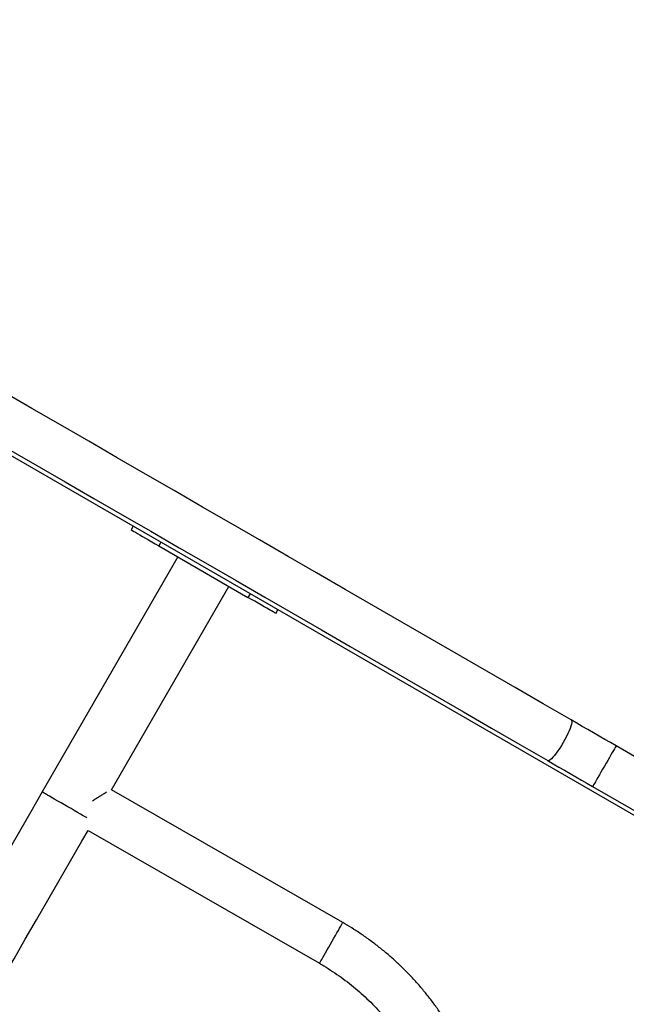
# Model space of a CAD drawing. Units: millimetres. Extents: x 2.5 to 23.1, y 2.2 to 19.6.
# Drawn here: x 11.4 to 11.8, y 6.2 to 6.9 of the extents above; entities that cross this region are included whole.
import ezdxf

# ---------------------------------------------------------------- set-up
doc = ezdxf.new("R2010")
doc.units = ezdxf.units.MM
doc.header["$LTSCALE"] = 100
doc.header["$PDSIZE"] = -1
doc.layers.add('DIASTASEIS', color=253, linetype='Continuous', lineweight=5)
doc.styles.get("Standard").update_dxf_attribs({"font": 'ARIALN.TTF'})
doc.dimstyles.get("Standard").update_dxf_attribs({"dimtxt": 0.18, "dimasz": 0.15, "dimexe": 0.18, "dimexo": 0.063, "dimgap": 0.09, "dimtad": 0, "dimtih": 1, "dimtoh": 1, "dimdsep": 46, "dimtxsty": 'Standard', "dimblk": 'OBLIQUE', "dimcen": 0.09, "dimadec": 0, "dimazin": 0, "dimtfac": 1, "dimtofl": 0, "dimtmove": 0, "dimatfit": 3, "dimfxl": 1, "dimarcsym": 0})

# ---------------------------------------------------------------- blocks, each defined once
blk = doc.blocks.new('_Oblique')
at = {"color": 0, "linetype": 'ByBlock', "lineweight": -2, "transparency": 16777216}
blk.add_line((-0.5, -0.5), (0.5, 0.5), dxfattribs=at)
blk = doc.blocks.new('*D42')
at = {"layer": 'Defpoints', "color": 0}
for p in [(4.59814, 9.10417), (14.91306, 6.87869), (14.91306, 3.4863)]:
    blk.add_point(p, dxfattribs=at)
at = {"layer": 'DIASTASEIS', "color": 0, "lineweight": -2}
for p, q in [((4.59814, 9.04117), (4.59814, 3.3063)), ((14.91306, 6.81569), (14.91306, 3.3063)), ((4.59814, 3.4863), (9.42409, 3.4863)), ((14.91306, 3.4863), (10.08711, 3.4863))]:
    blk.add_line(p, q, dxfattribs=at)
at = {"layer": 'DIASTASEIS', "color": 0, "linetype": 'ByBlock', "lineweight": -2, "xscale": 0.15, "yscale": 0.15, "zscale": 0.15, "rotation": 180}
blk.add_blockref('_Oblique', (4.59814, 3.4863), dxfattribs=at)
at = {"layer": 'DIASTASEIS', "color": 0, "linetype": 'ByBlock', "lineweight": -2, "xscale": 0.15, "yscale": 0.15, "zscale": 0.15}
blk.add_blockref('_Oblique', (14.91306, 3.4863), dxfattribs=at)
at = {"layer": 'DIASTASEIS', "color": 0, "insert": (9.7556, 3.4863), "char_height": 0.18, "attachment_point": 5}
blk.add_mtext('10.32', dxfattribs=at)
blk = doc.blocks.new('*D43')
at = {"layer": 'Defpoints', "color": 0}
for p in [(2.59814, 9.10004), (16.91306, 6.87469), (16.91306, 2.42733)]:
    blk.add_point(p, dxfattribs=at)
at = {"layer": 'DIASTASEIS', "color": 0, "lineweight": -2}
for p, q in [((2.59814, 9.03704), (2.59814, 2.24733)), ((16.91306, 6.81169), (16.91306, 2.24733)), ((2.59814, 2.42733), (9.42409, 2.42733)), ((16.91306, 2.42733), (10.08711, 2.42733))]:
    blk.add_line(p, q, dxfattribs=at)
at = {"layer": 'DIASTASEIS', "color": 0, "linetype": 'ByBlock', "lineweight": -2, "xscale": 0.15, "yscale": 0.15, "zscale": 0.15, "rotation": 180}
blk.add_blockref('_Oblique', (2.59814, 2.42733), dxfattribs=at)
at = {"layer": 'DIASTASEIS', "color": 0, "linetype": 'ByBlock', "lineweight": -2, "xscale": 0.15, "yscale": 0.15, "zscale": 0.15}
blk.add_blockref('_Oblique', (16.91306, 2.42733), dxfattribs=at)
at = {"layer": 'DIASTASEIS', "color": 0, "insert": (9.7556, 2.42733), "char_height": 0.18, "attachment_point": 5}
blk.add_mtext('14.32', dxfattribs=at)
blk = doc.blocks.new('*D44')
at = {"layer": 'Defpoints', "color": 0}
for p in [(6.79511, 10.20953), (11.3673, 5.47011), (17.85931, 5.47011)]:
    blk.add_point(p, dxfattribs=at)
at = {"layer": 'DIASTASEIS', "color": 0, "lineweight": -2}
for p, q in [((6.85811, 10.20953), (18.03931, 10.20953)), ((17.85931, 10.20953), (17.85931, 8.01982)), ((17.85931, 5.47011), (17.85931, 7.65982)), ((11.4303, 5.47011), (18.03931, 5.47011))]:
    blk.add_line(p, q, dxfattribs=at)
at = {"layer": 'DIASTASEIS', "color": 0, "linetype": 'ByBlock', "lineweight": -2, "xscale": 0.15, "yscale": 0.15, "zscale": 0.15}
for p, rotation in [((17.85931, 10.20953), 90), ((17.85931, 5.47011), 270)]:
    blk.add_blockref('_Oblique', p, dxfattribs=dict(at, rotation=rotation))
at = {"layer": 'DIASTASEIS', "color": 0, "insert": (17.85931, 7.83982), "char_height": 0.18, "attachment_point": 5}
blk.add_mtext('4.74', dxfattribs=at)
blk = doc.blocks.new('*D45')
at = {"layer": 'Defpoints', "color": 0}
for p in [(6.79173, 11.7096), (11.36556, 3.97012), (19.17216, 3.97012)]:
    blk.add_point(p, dxfattribs=at)
at = {"layer": 'DIASTASEIS', "color": 0, "lineweight": -2}
for p, q in [((6.85473, 11.7096), (19.35216, 11.7096)), ((19.17216, 11.7096), (19.17216, 8.01986)), ((19.17216, 3.97012), (19.17216, 7.65986)), ((11.42856, 3.97012), (19.35216, 3.97012))]:
    blk.add_line(p, q, dxfattribs=at)
at = {"layer": 'DIASTASEIS', "color": 0, "linetype": 'ByBlock', "lineweight": -2, "xscale": 0.15, "yscale": 0.15, "zscale": 0.15}
for p, rotation in [((19.17216, 11.7096), 90), ((19.17216, 3.97012), 270)]:
    blk.add_blockref('_Oblique', p, dxfattribs=dict(at, rotation=rotation))
at = {"layer": 'DIASTASEIS', "color": 0, "insert": (19.17216, 7.83986), "char_height": 0.18, "attachment_point": 5}
blk.add_mtext('7.74', dxfattribs=at)
blk = doc.blocks.new('KATOPSI S284')
at = {"color": 7, "linetype": 'Continuous', "lineweight": 25}
for p, q in [((24738.55805, -1878.77356), (24737.87822, -1878.38106)), ((24738.16617, -1878.54731), (24738.16467, -1878.54991)), ((24738.18609, -1878.55881), (24738.18459, -1878.56141)), ((24738.18459, -1878.56141), (24738.24868, -1878.59841)), ((24738.19827, -1878.56931), (24738.10077, -1878.73819)), ((24738.15062, -1878.73665), (24738.23499, -1878.59051)), ((24738.25018, -1878.59581), (24738.24868, -1878.59841)), ((24738.2686, -1878.60991), (24738.2701, -1878.60731)), ((24738.57647, -1878.74165), (24738.51314, -1878.70509)), ((24738.49629, -1878.73427), (24738.55962, -1878.77084)), ((24738.31676, -1878.832), (24738.15062, -1878.73665)), ((24738.13377, -1878.76583), (24738.29998, -1878.86123))]:
    blk.add_line(p, q, dxfattribs=at)
at = {"color": 7, "linetype": 'Continuous', "lineweight": 25, "flags": 128}
for points in [[(24738.48089, -1878.68647), (24738.46074, -1878.67483), (24738.44053, -1878.66317), (24738.42028, -1878.65147), (24738.39998, -1878.63975), (24738.37964, -1878.62801), (24738.35926, -1878.61624), (24738.33886, -1878.60446), (24738.31843, -1878.59267), (24738.29798, -1878.58086), (24738.27751, -1878.56905), (24738.25704, -1878.55723), (24738.23656, -1878.5454), (24738.21608, -1878.53358), (24738.1956, -1878.52176), (24738.17514, -1878.50994), (24738.15469, -1878.49814), (24738.13426, -1878.48634), (24738.11386, -1878.47456), (24738.09348, -1878.4628), (24738.07314, -1878.45105)], [(24738.07663, -1878.49198), (24738.09701, -1878.50374), (24738.11741, -1878.51552), (24738.13784, -1878.52732), (24738.15829, -1878.53913), (24738.17875, -1878.55094), (24738.19923, -1878.56276), (24738.21971, -1878.57459), (24738.24019, -1878.58641), (24738.26066, -1878.59823), (24738.28113, -1878.61005), (24738.30158, -1878.62185), (24738.32201, -1878.63365), (24738.34241, -1878.64543), (24738.36279, -1878.65719), (24738.38313, -1878.66894), (24738.40343, -1878.68066), (24738.42368, -1878.69235), (24738.44389, -1878.70402), (24738.46404, -1878.71565)], [(24738.16467, -1878.54991), (24738.16471, -1878.54994), (24738.16502, -1878.55012), (24738.16565, -1878.55048), (24738.16657, -1878.55101), (24738.16777, -1878.5517), (24738.16924, -1878.55255), (24738.17096, -1878.55354), (24738.17288, -1878.55465), (24738.17499, -1878.55587), (24738.17726, -1878.55718), (24738.17964, -1878.55855), (24738.18209, -1878.55997), (24738.18459, -1878.56141)], [(24738.2686, -1878.60991), (24738.26856, -1878.60989), (24738.26824, -1878.60971), (24738.26762, -1878.60935), (24738.2667, -1878.60882), (24738.26549, -1878.60812), (24738.26402, -1878.60727), (24738.26231, -1878.60629), (24738.26038, -1878.60517), (24738.25827, -1878.60395), (24738.25601, -1878.60265), (24738.25363, -1878.60127), (24738.25117, -1878.59985), (24738.24868, -1878.59841)], [(24738.51314, -1878.70509), (24738.50909, -1878.70275), (24738.50504, -1878.70041), (24738.50099, -1878.69807), (24738.49695, -1878.69574), (24738.49291, -1878.69341), (24738.48889, -1878.69109), (24738.48488, -1878.68877), (24738.48089, -1878.68647)], [(24738.46404, -1878.71565), (24738.46803, -1878.71796), (24738.47204, -1878.72027), (24738.47606, -1878.72259), (24738.4801, -1878.72492), (24738.48414, -1878.72726), (24738.48819, -1878.72959), (24738.49224, -1878.73193), (24738.49629, -1878.73427)], [(24738.10077, -1878.73819), (24738.09261, -1878.75233), (24738.08445, -1878.76646), (24738.0763, -1878.78058), (24738.06816, -1878.79468), (24738.06003, -1878.80875), (24738.05193, -1878.82279), (24738.04384, -1878.8368), (24738.03579, -1878.85075), (24738.02776, -1878.86466), (24738.01976, -1878.8785), (24738.01181, -1878.89228), (24738.00389, -1878.90599), (24737.99602, -1878.91962), (24737.9882, -1878.93317), (24737.98043, -1878.94663), (24737.97272, -1878.95999), (24737.96506, -1878.97325), (24737.95747, -1878.9864), (24737.94995, -1878.99943), (24737.94249, -1879.01234), (24737.93511, -1879.02513), (24737.9278, -1879.03778), (24737.92356, -1879.04512)], [(24737.96343, -1879.06087), (24737.96452, -1879.05898), (24737.97183, -1879.04633), (24737.97921, -1879.03354), (24737.98667, -1879.02063), (24737.99419, -1879.0076), (24738.00178, -1878.99445), (24738.00944, -1878.98119), (24738.01715, -1878.96783), (24738.02492, -1878.95437), (24738.03274, -1878.94082), (24738.04061, -1878.92719), (24738.04853, -1878.91348), (24738.05648, -1878.8997), (24738.06448, -1878.88586), (24738.0725, -1878.87195), (24738.08056, -1878.858), (24738.08865, -1878.84399), (24738.09675, -1878.82995), (24738.10488, -1878.81588), (24738.11302, -1878.80178), (24738.12117, -1878.78766), (24738.12933, -1878.77353), (24738.13377, -1878.76583)]]:
    blk.add_lwpolyline(points, dxfattribs=at)
at = {"color": 8, "linetype": 'Continuous', "lineweight": 25, "flags": 128}
for points in [[(24738.48089, -1878.68647), (24738.48114, -1878.68673), (24738.4813, -1878.68734), (24738.48128, -1878.68824), (24738.48107, -1878.68942), (24738.48068, -1878.69085), (24738.48011, -1878.69249), (24738.47938, -1878.69432), (24738.4785, -1878.69629), (24738.47749, -1878.69836), (24738.47638, -1878.70049), (24738.47518, -1878.70263)], [(24738.47518, -1878.70263), (24738.47393, -1878.70474), (24738.47264, -1878.70677), (24738.47135, -1878.70867), (24738.47008, -1878.71042), (24738.46887, -1878.71197), (24738.46773, -1878.71328), (24738.46669, -1878.71433), (24738.46577, -1878.7151), (24738.465, -1878.71557), (24738.46439, -1878.71574), (24738.46404, -1878.71565)], [(24738.51314, -1878.70509), (24738.51309, -1878.70518), (24738.51287, -1878.70556), (24738.51247, -1878.70625), (24738.51191, -1878.70723), (24738.5112, -1878.70847), (24738.51034, -1878.70994), (24738.50937, -1878.71163), (24738.5083, -1878.71349), (24738.50715, -1878.71548), (24738.50595, -1878.71756), (24738.50472, -1878.71968)], [(24738.50472, -1878.71968), (24738.50349, -1878.72181), (24738.50229, -1878.72389), (24738.50114, -1878.72588), (24738.50007, -1878.72773), (24738.4991, -1878.72942), (24738.49824, -1878.7309), (24738.49753, -1878.73214), (24738.49697, -1878.73311), (24738.49657, -1878.7338), (24738.49635, -1878.73419), (24738.49629, -1878.73427)], [(24738.11913, -1878.74879), (24738.11674, -1878.7474), (24738.11438, -1878.74604), (24738.11211, -1878.74473), (24738.10995, -1878.74349), (24738.10796, -1878.74234), (24738.10615, -1878.74129), (24738.10457, -1878.74038), (24738.10323, -1878.73961), (24738.10217, -1878.73899), (24738.1014, -1878.73855), (24738.10093, -1878.73828), (24738.10077, -1878.73819)], [(24738.13298, -1878.75678), (24738.13212, -1878.75628), (24738.13031, -1878.75524), (24738.12831, -1878.75409), (24738.12616, -1878.75284), (24738.12389, -1878.75153), (24738.12153, -1878.75017), (24738.11913, -1878.74879)], [(24738.29998, -1878.86123), (24738.29999, -1878.86121), (24738.30014, -1878.86095), (24738.30047, -1878.86039), (24738.30096, -1878.85953), (24738.30161, -1878.8584), (24738.30241, -1878.85701), (24738.30333, -1878.85541), (24738.30436, -1878.85361), (24738.30548, -1878.85167), (24738.30666, -1878.84962), (24738.30787, -1878.84751), (24738.3091, -1878.84537), (24738.3103, -1878.84327), (24738.31147, -1878.84123), (24738.31257, -1878.83931), (24738.31359, -1878.83755), (24738.31449, -1878.83597), (24738.31526, -1878.83463), (24738.31588, -1878.83354), (24738.31634, -1878.83273), (24738.31664, -1878.83221), (24738.31675, -1878.83201), (24738.31676, -1878.832)]]:
    blk.add_lwpolyline(points, dxfattribs=at)
at = {"color": 7, "linetype": 'Continuous', "lineweight": 25}
for points, knots in [([(24738.13705, -1878.74452), (24738.13775, -1878.74402), (24738.13935, -1878.74289), (24738.14184, -1878.7414), (24738.14433, -1878.73991), (24738.14613, -1878.73883), (24738.14692, -1878.73828), (24738.14714, -1878.73813)], [0, 0, 0, 0, 0.185336, 0.423708, 0.66028, 0.904799, 1, 1, 1, 1]), ([(24738.11453, -1879.18417), (24738.11582, -1879.1849), (24738.11947, -1879.18697), (24738.12559, -1879.19015), (24738.13293, -1879.19364), (24738.1404, -1879.19685), (24738.14798, -1879.19977), (24738.15567, -1879.2024), (24738.16344, -1879.20473), (24738.1713, -1879.20677), (24738.17922, -1879.20851), (24738.1872, -1879.20994), (24738.19522, -1879.21106), (24738.20327, -1879.21188), (24738.21134, -1879.21239), (24738.21941, -1879.21259), (24738.22748, -1879.21248), (24738.23553, -1879.21205), (24738.24356, -1879.21132), (24738.25154, -1879.21028), (24738.25946, -1879.20894), (24738.26732, -1879.20729), (24738.2751, -1879.20534), (24738.28279, -1879.20308), (24738.29037, -1879.20054), (24738.29785, -1879.1977), (24738.30519, -1879.19457), (24738.31241, -1879.19117), (24738.31947, -1879.18748), (24738.32638, -1879.18352), (24738.33312, -1879.1793), (24738.33968, -1879.17482), (24738.34605, -1879.17009), (24738.35223, -1879.16511), (24738.3582, -1879.15989), (24738.36395, -1879.15444), (24738.36948, -1879.14878), (24738.37477, -1879.1429), (24738.37982, -1879.13681), (24738.38463, -1879.13053), (24738.38918, -1879.12407), (24738.39346, -1879.11743), (24738.39748, -1879.11062), (24738.40122, -1879.10366), (24738.40468, -1879.09656), (24738.40785, -1879.08932), (24738.41074, -1879.08196), (24738.41333, -1879.07449), (24738.41561, -1879.06691), (24738.4176, -1879.05925), (24738.41928, -1879.05151), (24738.42065, -1879.0437), (24738.42172, -1879.03584), (24738.42247, -1879.02794), (24738.4229, -1879.02001), (24738.42303, -1879.01206), (24738.42284, -1879.0041), (24738.42233, -1878.99615), (24738.42151, -1878.98822), (24738.42038, -1878.98031), (24738.41895, -1878.97245), (24738.4172, -1878.96464), (24738.41515, -1878.9569), (24738.41279, -1878.94924), (24738.41014, -1878.94166), (24738.40719, -1878.93418), (24738.40395, -1878.92682), (24738.40043, -1878.91958), (24738.39662, -1878.91247), (24738.39255, -1878.90551), (24738.3882, -1878.8987), (24738.38359, -1878.89206), (24738.37873, -1878.88559), (24738.37362, -1878.87931), (24738.36827, -1878.87322), (24738.36269, -1878.86734), (24738.35688, -1878.86167), (24738.35086, -1878.85622), (24738.34464, -1878.85101), (24738.33822, -1878.84603), (24738.33161, -1878.84129), (24738.32495, -1878.83689), (24738.31996, -1878.83385), (24738.31725, -1878.83228), (24738.31676, -1878.832)], [0, 0, 0, 0, 0.006788, 0.019198, 0.031609, 0.044019, 0.05643, 0.06884, 0.081249, 0.093659, 0.106068, 0.118476, 0.130883, 0.143289, 0.155695, 0.168099, 0.180503, 0.192905, 0.205305, 0.217705, 0.230103, 0.2425, 0.254895, 0.267288, 0.27968, 0.292071, 0.304459, 0.316846, 0.329232, 0.341616, 0.353998, 0.366379, 0.378758, 0.391136, 0.403513, 0.415888, 0.428262, 0.440635, 0.453008, 0.465379, 0.47775, 0.490121, 0.502491, 0.51486, 0.52723, 0.5396, 0.55197, 0.56434, 0.576711, 0.589082, 0.601454, 0.613828, 0.626201, 0.638577, 0.650953, 0.663331, 0.67571, 0.68809, 0.700472, 0.712855, 0.725241, 0.737627, 0.750015, 0.762405, 0.774797, 0.78719, 0.799584, 0.81198, 0.824378, 0.836777, 0.849177, 0.861578, 0.873981, 0.886385, 0.89879, 0.911196, 0.923603, 0.936011, 0.948419, 0.960828, 0.973237, 0.985647, 0.997405, 1, 1, 1, 1]), ([(24738.29998, -1878.86123), (24738.30106, -1878.86186), (24738.30428, -1878.86373), (24738.30952, -1878.86705), (24738.31563, -1878.87126), (24738.32157, -1878.87572), (24738.32731, -1878.88041), (24738.33285, -1878.88534), (24738.33818, -1878.89049), (24738.34329, -1878.89585), (24738.34817, -1878.90141), (24738.35281, -1878.90716), (24738.35721, -1878.9131), (24738.36135, -1878.91921), (24738.36523, -1878.92547), (24738.36884, -1878.93189), (24738.37217, -1878.93844), (24738.37522, -1878.94512), (24738.37799, -1878.95191), (24738.38046, -1878.95881), (24738.38264, -1878.96579), (24738.38451, -1878.97285), (24738.38608, -1878.97997), (24738.38735, -1878.98714), (24738.3883, -1878.99436), (24738.38895, -1879.00159), (24738.38928, -1879.00884), (24738.3893, -1879.01609), (24738.389, -1879.02332), (24738.3884, -1879.03053), (24738.38748, -1879.0377), (24738.38625, -1879.04482), (24738.38472, -1879.05186), (24738.38288, -1879.05883), (24738.38073, -1879.06571), (24738.37829, -1879.07249), (24738.37556, -1879.07915), (24738.37254, -1879.08568), (24738.36923, -1879.09207), (24738.36565, -1879.09832), (24738.36179, -1879.10439), (24738.35768, -1879.1103), (24738.3533, -1879.11602), (24738.34868, -1879.12154), (24738.34382, -1879.12686), (24738.33872, -1879.13197), (24738.33341, -1879.13685), (24738.32788, -1879.1415), (24738.32215, -1879.14591), (24738.31622, -1879.15007), (24738.31012, -1879.15398), (24738.30384, -1879.15762), (24738.29741, -1879.16099), (24738.29083, -1879.16408), (24738.28411, -1879.16689), (24738.27728, -1879.16942), (24738.27033, -1879.17166), (24738.26328, -1879.1736), (24738.25615, -1879.17524), (24738.24894, -1879.17658), (24738.24167, -1879.17761), (24738.23436, -1879.17835), (24738.22702, -1879.17877), (24738.21965, -1879.17889), (24738.21228, -1879.1787), (24738.20492, -1879.1782), (24738.19757, -1879.17739), (24738.19026, -1879.17628), (24738.18299, -1879.17487), (24738.17578, -1879.17316), (24738.16865, -1879.17115), (24738.16159, -1879.16884), (24738.15464, -1879.16625), (24738.1478, -1879.16337), (24738.14108, -1879.16022), (24738.1356, -1879.15737), (24738.13237, -1879.15555), (24738.13131, -1879.15495)], [0, 0, 0, 0, 0.006805, 0.020289, 0.033773, 0.047258, 0.060742, 0.074227, 0.087713, 0.1012, 0.114688, 0.128177, 0.141667, 0.155159, 0.168652, 0.182147, 0.195644, 0.209144, 0.222645, 0.236149, 0.249655, 0.263164, 0.276676, 0.29019, 0.303707, 0.317227, 0.330749, 0.344274, 0.357802, 0.371333, 0.384866, 0.398401, 0.411939, 0.425479, 0.43902, 0.452563, 0.466108, 0.479654, 0.4932, 0.506747, 0.520294, 0.533842, 0.547389, 0.560935, 0.574481, 0.588025, 0.601567, 0.615109, 0.628648, 0.642185, 0.65572, 0.669252, 0.682782, 0.69631, 0.709835, 0.723357, 0.736876, 0.750393, 0.763907, 0.777418, 0.790927, 0.804434, 0.817937, 0.831439, 0.844938, 0.858436, 0.871931, 0.885425, 0.898916, 0.912407, 0.925896, 0.939384, 0.952871, 0.966357, 0.979842, 0.993327, 1, 1, 1, 1])]:
    blk.add_open_spline(points, degree=3, knots=knots, dxfattribs=at)
blk = doc.blocks.new('KATOPSH_S284')
blk.add_blockref('KATOPSI S284', (-24726.72503, 1885.06268))

msp = doc.modelspace()

# ---------------------------------------------------------------- block references
msp.add_blockref('KATOPSH_S284', (0, 0))

# ---------------------------------------------------------------- dimensions: what is measured, and where the dimension line sits
at = {"layer": 'DIASTASEIS'}
for base, p1, p2, picture, middle in [((19.17216, 3.97012), (6.79173, 11.7096), (11.36556, 3.97012), '*D45', (19.17216, 7.83986)), ((17.85931, 5.47011), (6.79511, 10.20953), (11.3673, 5.47011), '*D44', (17.85931, 7.83982))]:
    dim = msp.add_linear_dim(base=base, p1=p1, p2=p2, angle=90, dimstyle='standard', override={"dimtxsty": 'Standard'}, dxfattribs=at)
    dim.commit()
    dim.dimension.update_dxf_attribs({"geometry": picture, "text_midpoint": middle})
for base, p1, p2, text, picture, middle in [((14.91306, 3.4863), (4.59814, 9.10417), (14.91306, 6.87869), '10.32', '*D42', (9.7556, 3.4863)), ((16.91306, 2.42733), (2.59814, 9.10004), (16.91306, 6.87469), '14.32', '*D43', (9.7556, 2.42733))]:
    dim = msp.add_linear_dim(base=base, p1=p1, p2=p2, text=text, dimstyle='standard', override={"dimtxsty": 'Standard'}, dxfattribs=at)
    dim.commit()
    dim.dimension.update_dxf_attribs({"geometry": picture, "text_midpoint": middle})

doc.saveas('drawing.dxf')
